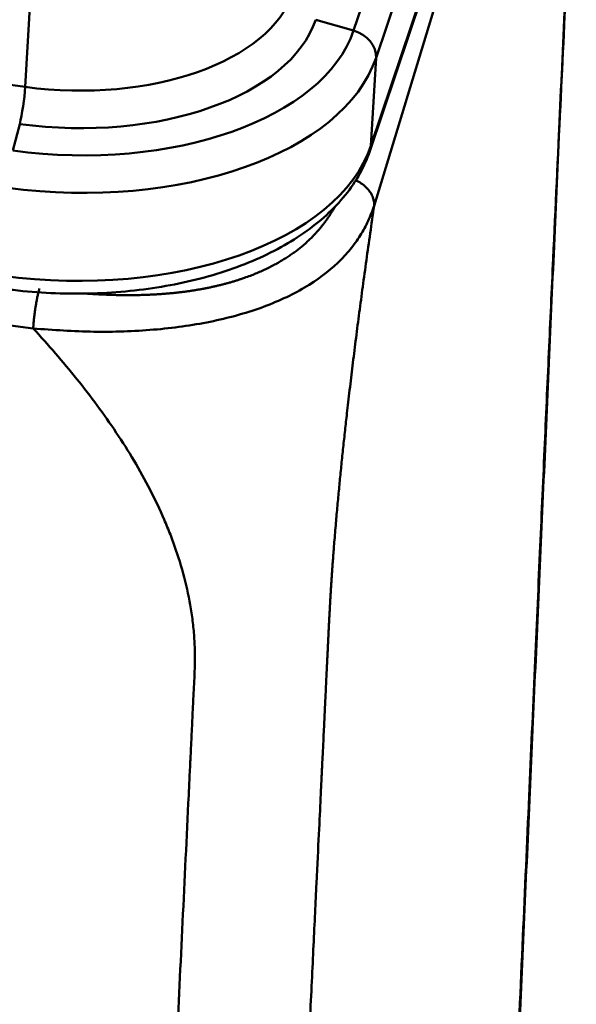
# Model space of a CAD drawing. Units: millimetres. Extents: x 2279 to 3170, y 588 to 1218.
# Drawn here: x 2515 to 2534, y 684 to 717 of the extents above; entities that cross this region are included whole.
import ezdxf

# ---------------------------------------------------------------- set-up
doc = ezdxf.new("R2010")
doc.units = ezdxf.units.MM
doc.header["$LTSCALE"] = 65.395
doc.layers.add('1', color=7, linetype='CONTINUOUS')

msp = doc.modelspace()

# ---------------------------------------------------------------- linework, layer by layer
at = {"layer": '1', "color": 7, "linetype": 'Continuous', "lineweight": 50}
for p, q in [((2530.453, 727.963), (2526.752, 716.962)), ((2531.226, 727.029), (2527.525, 716.028)), ((2532.217, 726.625), (2527.46, 710.958)), ((2527.347, 713.011), (2531.798, 726.238)), ((2527.313, 712.834), (2531.764, 726.062)), ((2381.91, 724.851), (2515.776, 706.752)), ((2461.846, 722.285), (2515.501, 715.031)), ((2515.886, 721.579), (2515.501, 715.031)), ((2526.752, 716.962), (2525.458, 717.335)), ((2527.525, 716.028), (2527.347, 713.011)), ((2515.314, 713.758), (2515.082, 712.848))]:
    msp.add_line(p, q, dxfattribs=at)
for centre, major_axis, ratio, start_param, end_param in [((2516.831, 719.411), (-7.986, 0.469), 0.561372, 1.436567, 2.98991), ((2516.783, 718.596), (8.82, -0.519), 0.561372, 4.57816, 6.131503), ((2516.772, 718.413), (10.147, -0.597), 0.561372, 4.57816, 6.131503), ((2526.543, 716.171), (-0.948, 0.319), 0.818061, 3.360765, 4.766413), ((2516.724, 717.598), (10.981, -0.646), 0.561372, 4.57816, 6.131503), ((2515.335, 714.483), (-0.134, -0.991), 0.11075, 0.765396, 2.171044), ((2516.547, 714.58), (10.981, -0.646), 0.561372, 4.57816, 6.131503), ((2526.365, 713.153), (-0.948, 0.319), 0.818061, 3.141394, 3.360765)]:
    msp.add_ellipse(centre, major_axis=major_axis, ratio=ratio, start_param=start_param, end_param=end_param, dxfattribs=at)
for points, degree, knots in [([(2534.32, 727.409), (2534.32, 727.383), (2534.321, 727.357), (2534.324, 727.197), (2534.326, 727.06), (2534.331, 726.637), (2534.33, 726.341), (2534.325, 725.876), (2534.322, 725.718), (2534.316, 725.395), (2534.312, 725.23), (2534.304, 724.978), (2534.301, 724.893), (2534.295, 724.721), (2534.292, 724.635), (2534.282, 724.373), (2534.274, 724.197), (2534.259, 723.841), (2534.251, 723.662), (2534.235, 723.305), (2534.227, 723.126), (2534.211, 722.77), (2534.203, 722.592), (2534.187, 722.235), (2534.179, 722.057), (2534.163, 721.7), (2534.156, 721.522), (2534.14, 721.165), (2534.132, 720.987), (2534.108, 720.452), (2534.092, 720.096), (2534.013, 718.313), (2533.95, 716.887), (2533.823, 714.034), (2533.759, 712.608), (2533.569, 708.329), (2533.443, 705.477), (2533.189, 699.772), (2533.063, 696.92), (2532.809, 691.215), (2532.429, 682.657), (2532.049, 674.1), (2531.795, 668.395)], 3, [0, 0, 0, 0, 0.001763, 0.001763, 0.010756, 0.010756, 0.028742, 0.028742, 0.037735, 0.037735, 0.046728, 0.046728, 0.051225, 0.051225, 0.055721, 0.055721, 0.064715, 0.064715, 0.073708, 0.073708, 0.082701, 0.082701, 0.091694, 0.091694, 0.100687, 0.100687, 0.10968, 0.10968, 0.118673, 0.118673, 0.13666, 0.13666, 0.208605, 0.208605, 0.28055, 0.28055, 0.42444, 0.42444, 0.56833, 0.56833, 0.71222, 1, 1, 1, 1]), ([(2531.809, 669.085), (2531.898, 671.088), (2532.07, 674.961), (2532.319, 680.57), (2532.551, 685.778), (2532.765, 690.584), (2532.959, 694.966), (2533.135, 698.928), (2533.295, 702.533), (2533.446, 705.899), (2533.626, 709.825), (2533.835, 714.291), (2534.073, 719.224), (2534.255, 723.067), (2534.374, 725.86), (2534.387, 726.941), (2534.387, 727.423)], 3, [0, 0, 0, 0, 0.102331, 0.197832, 0.286495, 0.368316, 0.443292, 0.510265, 0.570654, 0.627309, 0.682369, 0.772169, 0.85737, 0.938879, 0.971484, 1, 1, 1, 1]), ([(2514.751, 708.114), (2514.975, 708.084), (2515.623, 708.008), (2516.707, 707.939), (2517.989, 707.945), (2519.254, 708.039), (2520.483, 708.222), (2521.661, 708.49), (2522.773, 708.843), (2523.804, 709.279), (2524.74, 709.795), (2525.566, 710.387), (2526.266, 711.049), (2526.824, 711.77), (2527.146, 712.379), (2527.281, 712.739), (2527.313, 712.834)], 3, [0, 0, 0, 0, 0.04093, 0.118137, 0.195391, 0.272709, 0.350156, 0.427798, 0.505699, 0.583905, 0.662415, 0.741113, 0.819562, 0.897125, 0.973073, 1, 1, 1, 1]), ([(2526.825, 711.827), (2526.849, 711.818), (2526.872, 711.807), (2526.952, 711.768), (2527.008, 711.735), (2527.111, 711.661), (2527.159, 711.62), (2527.245, 711.533), (2527.284, 711.485), (2527.351, 711.387), (2527.379, 711.335), (2527.423, 711.23), (2527.439, 711.175), (2527.459, 711.067), (2527.463, 711.012), (2527.46, 710.958)], 3, [0, 0, 0, 0, 0.060794, 0.060794, 0.217328, 0.217328, 0.373863, 0.373863, 0.530397, 0.530397, 0.686931, 0.686931, 0.843466, 0.843466, 1, 1, 1, 1]), ([(2527.46, 710.958), (2527.397, 710.785), (2527.27, 710.44), (2526.996, 709.939), (2526.654, 709.457), (2526.083, 708.84), (2525.14, 708.13), (2523.642, 707.434), (2521.86, 706.945), (2519.899, 706.677), (2517.838, 706.607), (2516.468, 706.703), (2515.776, 706.752)], 3, [0, 0, 0, 0, 0.064009, 0.127013, 0.189089, 0.250264, 0.37578, 0.500068, 0.622111, 0.745805, 0.87147, 1, 1, 1, 1]), ([(2517.544, 707.951), (2517.682, 707.941), (2517.821, 707.933), (2518.805, 707.874), (2519.659, 707.906), (2520.602, 707.94), (2521.445, 708.085), (2522.323, 708.237), (2523.816, 708.774), (2524.418, 709.155), (2524.994, 709.52), (2525.426, 709.981), (2525.817, 710.4), (2526.119, 710.93), (2526.127, 710.945)], 2, [0, 0, 0, 0.023916, 0.023916, 0.185784, 0.185784, 0.347652, 0.347652, 0.50952, 0.671388, 0.671388, 0.833256, 0.833256, 0.995124, 1, 1, 1]), ([(2527.46, 710.958), (2526.616, 705.171), (2526.211, 700.771), (2526.095, 699.512), (2526.014, 698.361), (2525.95, 697.435), (2525.888, 696.134), (2525.868, 695.721), (2525.681, 691.823), (2525.652, 691.217), (2524.853, 674.575), (2524.025, 657.327), (2523.197, 640.079)], 2, [0, 0, 0, 0.125, 0.125, 0.15625, 0.15625, 0.1875, 0.1875, 0.25, 0.25, 0.5, 0.5, 1, 1, 1]), ([(2515.776, 706.752), (2516.035, 706.472), (2516.289, 706.187), (2516.789, 705.61), (2517.034, 705.317), (2517.75, 704.425), (2518.204, 703.813), (2518.836, 702.865), (2519.038, 702.544), (2519.425, 701.893), (2519.792, 701.231), (2520.196, 700.381), (2520.409, 699.861), (2520.545, 699.512), (2520.609, 699.336), (2520.79, 698.806), (2520.896, 698.449), (2521.075, 697.729), (2521.147, 697.367), (2521.229, 696.821), (2521.251, 696.639), (2521.287, 696.274), (2521.3, 696.092), (2521.312, 695.818), (2521.315, 695.727), (2521.318, 695.546), (2521.318, 695.455), (2521.315, 695.182), (2521.309, 695.001), (2521.294, 694.639), (2521.284, 694.459), (2521.265, 694.098), (2521.256, 693.917), (2521.239, 693.555), (2521.231, 693.374), (2521.213, 693.013), (2521.205, 692.832), (2521.187, 692.471), (2521.178, 692.29), (2521.161, 691.928), (2521.152, 691.748), (2521.126, 691.205), (2521.109, 690.844), (2521.023, 689.036), (2520.953, 687.59), (2520.814, 684.698), (2520.745, 683.252), (2520.536, 678.913), (2520.397, 676.021), (2520.12, 670.236), (2519.981, 667.344), (2519.704, 661.56), (2519.287, 652.883), (2518.871, 644.206), (2518.593, 638.422)], 3, [0, 0, 0, 0, 0.015625, 0.015625, 0.03125, 0.03125, 0.0625, 0.0625, 0.078125, 0.078125, 0.09375, 0.109375, 0.117187, 0.117187, 0.125, 0.125, 0.140625, 0.140625, 0.15625, 0.15625, 0.164062, 0.164062, 0.171875, 0.171875, 0.175781, 0.175781, 0.179687, 0.179687, 0.1875, 0.1875, 0.195312, 0.195312, 0.203125, 0.203125, 0.210937, 0.210937, 0.21875, 0.21875, 0.226562, 0.226562, 0.234375, 0.234375, 0.25, 0.25, 0.3125, 0.3125, 0.375, 0.375, 0.5, 0.5, 0.625, 0.625, 0.75, 1, 1, 1, 1])]:
    msp.add_open_spline(points, degree=degree, knots=knots, dxfattribs=at)
msp.add_rational_spline([(2515.99, 708.117), (2515.825, 707.576), (2515.776, 706.752)], [0.999978602717, 0.710776119786, 1], degree=2, dxfattribs=at)

doc.saveas('drawing.dxf')
